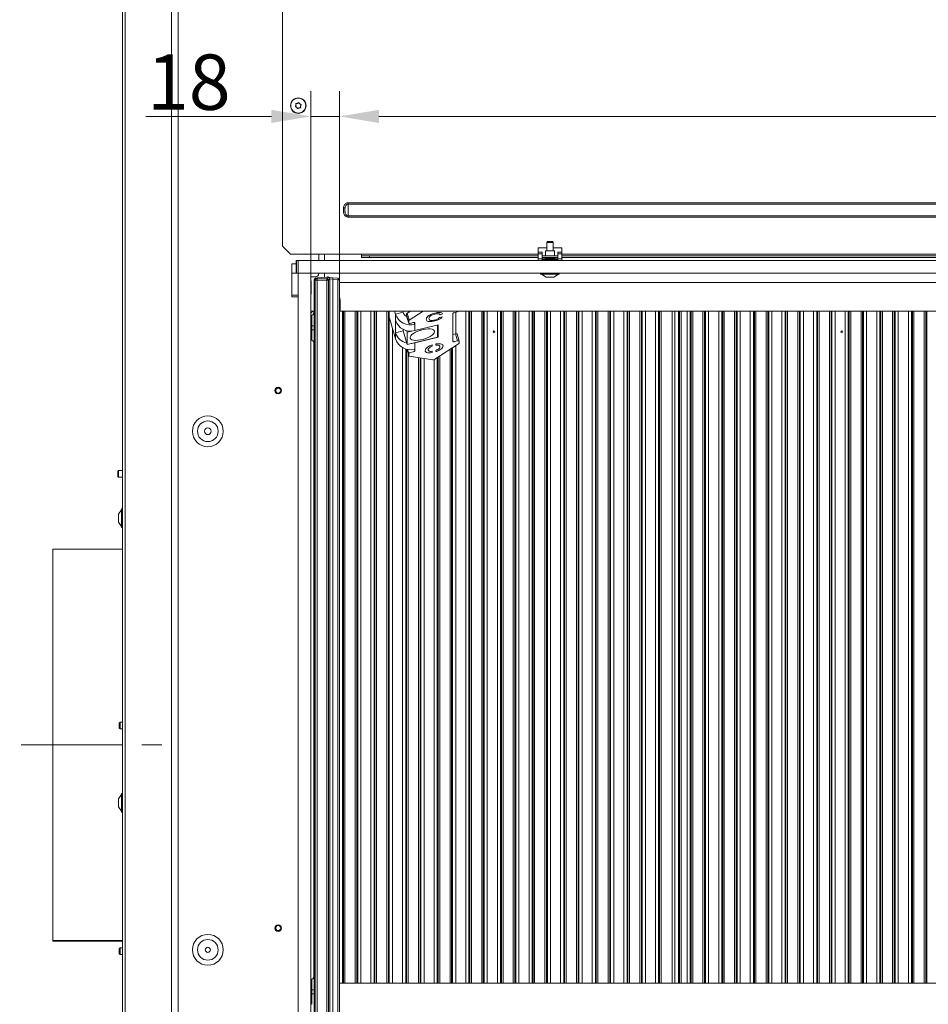
# Model space of a CAD drawing. Extents: x 11362 to 15900, y -1862 to 1407.
# Drawn here: x 12875 to 13450, y -38 to 585 of the extents above; entities that cross this region are included whole.
import ezdxf

# ---------------------------------------------------------------- set-up
doc = ezdxf.new("R2010")
doc.units = 0
doc.header["$LTSCALE"] = 5
doc.linetypes.add('CENTERX2', pattern=[20.32, 12.7, -2.54, 2.54, -2.54])
doc.layers.add('Bemaßungen(Brunner)', color=7, linetype='Continuous', lineweight=25)
for name, color, linetype in [('LAYER12', 30, 'Continuous'), ('LAYER13', 30, 'Continuous'), ('SLD-0', 7, 'Continuous')]:
    doc.layers.add(name, color=color, linetype=linetype)
doc.styles.add('Brunner 2014', font='arial.ttf', dxfattribs={"height": 35})
doc.dimstyles.new('Brunner 2014', dxfattribs={"dimscale": 5, "dimtxt": 35, "dimasz": 5, "dimexe": 3.175, "dimexo": 0, "dimgap": 0.762, "dimtad": 1, "dimdec": 0, "dimrnd": 1e-08, "dimtxsty": 'Brunner 2014', "dimcen": 0.09, "dimdle": 10, "dimclrd": 7, "dimclre": 7, "dimclrt": 7, "dimadec": 1, "dimazin": 2, "dimtfac": 0.666667, "dimtdec": 0, "dimtmove": 0, "dimatfit": 3, "dimldrblk": 'Filled-1', "dimfxl": 1, "dimtolj": 1, "dimlwd": 5, "dimlwe": 5, "dimarcsym": 0})

# ---------------------------------------------------------------- blocks, each defined once
blk = doc.blocks.new('*D84')
at = {"layer": 'Defpoints', "color": 0, "lineweight": 5}
for p in [(13041.46, 969.95), (12814.76, -75.05), (12973.25, -75.05)]:
    blk.add_point(p, dxfattribs=at)
at = {"layer": 'SLD-0', "color": 7, "linetype": 'Continuous', "lineweight": 5}
for p, q in [((13041.46, 969.95), (12798.89, 969.95)), ((12814.76, 944.95), (12814.76, -50.05)), ((12973.25, -75.05), (12798.89, -75.05))]:
    blk.add_line(p, q, dxfattribs=at)
at = {"layer": 'SLD-0', "color": 7, "lineweight": 5}
for points in [[(12810.6, 944.95), (12818.93, 944.95), (12814.76, 969.95)], [(12810.6, -50.05), (12818.93, -50.05), (12814.76, -75.05)]]:
    blk.add_solid(points, dxfattribs=at)
at = {"layer": 'SLD-0', "color": 7, "insert": (12775.21, 429.68), "char_height": 35, "attachment_point": 2, "rotation": 90, "style": 'Brunner 2014'}
blk.add_mtext('\\A1;1045', dxfattribs=at)
blk = doc.blocks.new('Filled-1')
at = {"color": 0}
for p, q in [((0, 0), (-1, 0.167)), ((-1, 0.167), (-1, -0.167)), ((-1, 0), (0, 0)), ((-1, -0.167), (0, 0))]:
    blk.add_line(p, q, dxfattribs=at)
at = {"color": 0, "flags": 128}
blk.add_lwpolyline([(-1, -0.167), (0, 0), (-1, 0.167), (-1, -0.167)], dxfattribs=at)
at = {"color": 0}
blk.add_solid([(-1, -0.167), (0, 0), (-1, 0.167), (-1, -0.167)], dxfattribs=at)
blk = doc.blocks.new('*D118')
at = {"layer": 'Bemaßungen(Brunner)', "color": 7, "linetype": 'Continuous', "lineweight": 5}
for p, q in [((13077.46, 420.71), (13077.46, 539.98)), ((13997.51, 421.06), (13997.51, 539.98)), ((13102.46, 524.11), (13972.51, 524.11))]:
    blk.add_line(p, q, dxfattribs=at)
at = {"layer": 'Bemaßungen(Brunner)', "color": 7, "lineweight": 5}
for points in [[(13102.46, 528.27), (13102.46, 519.94), (13077.46, 524.11)], [(13972.51, 528.27), (13972.51, 519.94), (13997.51, 524.11)]]:
    blk.add_solid(points, dxfattribs=at)
at = {"layer": 'Defpoints', "color": 0, "lineweight": 5}
for p in [(13997.51, 524.11), (13077.46, 420.71), (13997.51, 421.06)]:
    blk.add_point(p, dxfattribs=at)
at = {"layer": 'Bemaßungen(Brunner)', "color": 7, "lineweight": 5, "insert": (13537.48, 545.79), "char_height": 35, "attachment_point": 5, "style": 'Brunner 2014'}
blk.add_mtext('\\A1;920', dxfattribs=at)
blk = doc.blocks.new('*D124')
at = {"layer": 'Bemaßungen(Brunner)', "color": 7, "linetype": 'Continuous', "lineweight": 5}
for p, q in [((13059.46, 424.95), (13059.46, 539.98)), ((13077.46, 419.06), (13077.46, 539.98)), ((13034.46, 524.11), (12954.93, 524.11)), ((13077.46, 524.11), (13059.46, 524.11)), ((13102.46, 524.11), (13127.46, 524.11))]:
    blk.add_line(p, q, dxfattribs=at)
at = {"layer": 'Bemaßungen(Brunner)', "color": 7, "lineweight": 5}
for points in [[(13034.46, 528.27), (13034.46, 519.94), (13059.46, 524.11)], [(13102.46, 528.27), (13102.46, 519.94), (13077.46, 524.11)]]:
    blk.add_solid(points, dxfattribs=at)
at = {"layer": 'Defpoints', "color": 0, "lineweight": 5}
for p in [(13059.46, 524.11), (13059.46, 424.95), (13077.46, 419.06)]:
    blk.add_point(p, dxfattribs=at)
at = {"layer": 'Bemaßungen(Brunner)', "color": 7, "lineweight": 5, "insert": (12982.19, 545.79), "char_height": 35, "attachment_point": 5, "style": 'Brunner 2014'}
blk.add_mtext('\\A1;18', dxfattribs=at)

msp = doc.modelspace()

# ---------------------------------------------------------------- linework, layer by layer
at = {"color": 7, "linetype": 'Continuous', "lineweight": 0}
for p, q in [((12940.25, -72.05), (12940.25, 965.95)), ((12942, -72.05), (12942, 965.95)), ((12971.22, -72.05), (12971.22, 965.95)), ((12975.46, -72.05), (12975.46, 965.95)), ((13041.46, 441.95), (13041.46, 967.95)), ((13050, 531.22), (13050, 531.22)), ((13050.5, 529.81), (13050.5, 529.81)), ((13050.97, 532.36), (13050.97, 532.36)), ((13051.97, 529.54), (13051.97, 529.54)), ((13052.45, 532.09), (13052.45, 532.09)), ((13052.95, 530.68), (13052.95, 530.68)), ((13082.96, 468.69), (13082.96, 469.52)), ((13082.96, 469.52), (13994.96, 469.52)), ((13994.96, 468.69), (13082.96, 468.69)), ((13082.96, 468.69), (13082.96, 461.21)), ((13080.09, 466.36), (13081.05, 466.24)), ((13080.09, 463.54), (13081.05, 463.66)), ((13082.96, 461.21), (13994.96, 461.21)), ((13082.96, 460.38), (13082.96, 461.21)), ((13994.96, 460.38), (13082.96, 460.38)), ((13041.46, 441.95), (13046.46, 436.95)), ((13046.46, 436.95), (13091.46, 436.95)), ((13064.47, 432.95), (13064.47, 436.95)), ((13067.96, 432.95), (13067.96, 436.95)), ((13091.46, 436.95), (13091.46, 435.95)), ((13203.21, 436.95), (13091.46, 436.95)), ((13208.61, 440.95), (13203.21, 440.95)), ((13203.21, 438.14), (13203.21, 440.95)), ((13218.21, 440.95), (13212.81, 440.95)), ((13218.21, 438.14), (13218.21, 440.95)), ((13553.21, 436.95), (13218.21, 436.95)), ((13091.46, 434.95), (13091.46, 435.95)), ((13091.46, 435.95), (13096.46, 435.95)), ((13096.46, 434.95), (13091.46, 434.95)), ((13096.46, 435.95), (13096.46, 434.95)), ((13203.21, 435.95), (13096.46, 435.95)), ((13203.21, 434.95), (13096.46, 434.95)), ((13215.71, 435.95), (13205.71, 435.95)), ((13215.71, 434.95), (13205.71, 434.95)), ((13553.21, 435.95), (13218.21, 435.95)), ((13553.21, 434.95), (13218.21, 434.95)), ((13064.47, 424.7), (13064.47, 424.95)), ((13067.96, 422.33), (13067.96, 424.95)), ((13062.47, 422.7), (13059.46, 422.7)), ((13748.96, 419.06), (13077.46, 419.06)), ((13077.91, 403.06), (13077.91, 407.95)), ((13059.46, 400.95), (13061.46, 400.95)), ((13061.25, 399.39), (13061.25, 400.95)), ((13077.91, 400.95), (13077.91, 403.06)), ((13077.91, 400.95), (13765.96, 400.95)), ((13109.06, 400.23), (13109.06, 397.1)), ((13112.94, 399.07), (13112.39, 400.95)), ((13117.77, 400.26), (13112.94, 399.07)), ((13112.94, 395.14), (13112.94, 399.07)), ((13117.77, 400.26), (13117.57, 400.95)), ((13120.03, 399.22), (13120.03, 397.82)), ((13122.43, 400.95), (13120.32, 399.57)), ((13120.32, 399.57), (13121.61, 395.13)), ((13130.53, 400.95), (13121.61, 395.13)), ((13141.13, 398.71), (13142.81, 399.28)), ((13149.34, 381.84), (13149.34, 399.49)), ((13152.24, 400.6), (13150.3, 400.12)), ((13289.75, 400.95), (13289.75, -24.05)), ((13112.94, 383.38), (13109.32, 395.82)), ((13112.94, 387.3), (13112.94, 395.14)), ((13120.03, 397.82), (13121.33, 393.37)), ((13120.04, 397.77), (13120.03, 397.82)), ((13120.04, 397.77), (13121.33, 393.33)), ((13121.33, 394.78), (13121.33, 393.37)), ((13122.29, 393.22), (13124.22, 393.7)), ((13124.84, 393.76), (13125.19, 392.56)), ((13125.19, 393.54), (13125.19, 392.56)), ((13125.19, 388.64), (13125.19, 392.56)), ((13134.19, 395.92), (13134.11, 396.23)), ((13142.51, 397.26), (13140.83, 396.99)), ((13117.77, 388.49), (13112.94, 387.3)), ((13112.94, 383.38), (13112.94, 387.3)), ((13117.77, 388.49), (13117.77, 389.47)), ((13117.77, 388.49), (13120.3, 379.8)), ((13120.01, 388.64), (13120.3, 387.65)), ((13123.11, 388.34), (13120.3, 387.65)), ((13120.3, 387.65), (13120.3, 379.8)), ((13125.19, 388.64), (13139.87, 392.26)), ((13139.62, 384.56), (13139.62, 392.2)), ((13139.87, 392.26), (13139.87, 384.41)), ((13149.34, 386.21), (13150.94, 386.61)), ((13152.24, 382.16), (13150.94, 386.61)), ((13153.2, 382.05), (13151.9, 386.49)), ((13061.25, -20.61), (13061.25, 381.51)), ((13120.3, 379.8), (13139.62, 384.56)), ((13125.19, 380.79), (13139.87, 384.41)), ((13125.19, 380.79), (13125.19, 376.87)), ((13152.92, 380.26), (13137.95, 370.49)), ((13138.59, 379.38), (13138.59, 380.19)), ((13139.62, 385.27), (13139.87, 384.41)), ((13150.3, 381.69), (13152.24, 382.16)), ((13153.2, 382.01), (13153.2, 380.6)), ((13120.13, 376.84), (13121.33, 372.71)), ((13121.33, 372.75), (13121.33, 374.15)), ((13122.29, 374.78), (13124.22, 375.26)), ((13125.19, 375.89), (13125.19, 376.87)), ((13136.17, 378.78), (13136.17, 379.59)), ((13136.17, 375.54), (13136.17, 374.73)), ((13138.59, 376.12), (13138.59, 375.32)), ((13142.91, 379.38), (13143.04, 378.92)), ((13136.58, 370.15), (13121.61, 372.54)), ((12937.75, 300.05), (12937.25, 299.55)), ((12937.25, 297.94), (12937.25, 299.55)), ((12940.25, 300.05), (12937.75, 300.05)), ((12937.75, 297.94), (12937.75, 300.05)), ((12937.25, 296.35), (12937.25, 297.94)), ((12937.25, 296.35), (12937.75, 295.85)), ((12937.75, 295.85), (12937.75, 297.94)), ((12937.75, 295.85), (12940.25, 295.85)), ((12939.7, 275.25), (12937.75, 272.45)), ((12940.25, 275.85), (12939.7, 275.85)), ((12939.7, 275.85), (12939.7, 264.05)), ((12937.75, 272.45), (12937.75, 267.45)), ((12937.75, 267.45), (12939.7, 264.65)), ((12939.7, 264.05), (12940.25, 264.05)), ((12938.75, 140.9), (12938.25, 140.4)), ((12938.25, 137.92), (12938.25, 140.4)), ((12938.25, 137.2), (12938.25, 137.92)), ((12938.25, 137.2), (12938.75, 136.7)), ((12940.25, 140.9), (12938.75, 140.9)), ((12938.75, 137.65), (12938.75, 140.9)), ((12938.75, 136.7), (12938.75, 137.65)), ((12938.75, 136.7), (12940.25, 136.7)), ((12939.7, 95.25), (12937.75, 92.45)), ((12940.25, 95.85), (12939.7, 95.85)), ((12939.7, 95.85), (12939.7, 84.05)), ((12937.75, 92.45), (12937.75, 87.45)), ((12937.75, 87.45), (12939.7, 84.65)), ((12939.7, 84.05), (12940.25, 84.05)), ((12938.75, -1.89), (12938.25, -2.39)), ((12938.25, -5.59), (12938.25, -2.39)), ((12938.25, -5.59), (12938.75, -6.09)), ((12940.25, -1.89), (12938.75, -1.89)), ((12938.75, -6.09), (12938.75, -1.89)), ((12938.75, -6.09), (12940.25, -6.09)), ((13077.46, -24.05), (13958.75, -24.05))]:
    msp.add_line(p, q, dxfattribs=at)
at = {"color": 8, "linetype": 'Continuous', "lineweight": 0}
for p, q in [((13079.43, 400.95), (13079.43, -24.05)), ((13079.99, -24.05), (13079.99, 400.95)), ((13080.99, 400.95), (13080.99, -24.05)), ((13087.5, -24.05), (13087.5, 400.95)), ((13088.5, 400.95), (13088.5, -24.05)), ((13089.06, -24.05), (13089.06, 400.95)), ((13091.05, 400.95), (13091.05, -24.05)), ((13097.44, -24.05), (13097.44, 400.95)), ((13099.43, 400.95), (13099.43, -24.05)), ((13099.99, -24.05), (13099.99, 400.95)), ((13100.99, 400.95), (13100.99, -24.05)), ((13107.5, -24.05), (13107.5, 400.95)), ((13108.5, 400.95), (13108.5, -24.05)), ((13109.06, -24.05), (13109.06, 400.32)), ((13151.05, 400.31), (13151.05, 386.63)), ((13157.44, -24.05), (13157.44, 400.95)), ((13159.43, 400.95), (13159.43, -24.05)), ((13159.99, -24.05), (13159.99, 400.95)), ((13160.99, 400.95), (13160.99, -24.05)), ((13167.5, -24.05), (13167.5, 400.95)), ((13168.5, 400.95), (13168.5, -24.05)), ((13169.06, -24.05), (13169.06, 400.95)), ((13171.05, 400.95), (13171.05, -24.05)), ((13177.44, -24.05), (13177.44, 400.95)), ((13179.43, 400.95), (13179.43, -24.05)), ((13179.99, -24.05), (13179.99, 400.95)), ((13180.99, 400.95), (13180.99, -24.05)), ((13187.5, -24.05), (13187.5, 400.95)), ((13188.5, 400.95), (13188.5, -24.05)), ((13189.06, -24.05), (13189.06, 400.95)), ((13191.05, 400.95), (13191.05, -24.05)), ((13197.44, -24.05), (13197.44, 400.95)), ((13199.43, 400.95), (13199.43, -24.05)), ((13199.99, -24.05), (13199.99, 400.95)), ((13200.99, 400.95), (13200.99, -24.05)), ((13207.5, -24.05), (13207.5, 400.95)), ((13208.5, 400.95), (13208.5, -24.05)), ((13209.06, -24.05), (13209.06, 400.95)), ((13211.05, 400.95), (13211.05, -24.05)), ((13217.44, -24.05), (13217.44, 400.95)), ((13219.43, 400.95), (13219.43, -24.05)), ((13219.99, -24.05), (13219.99, 400.95)), ((13220.99, 400.95), (13220.99, -24.05)), ((13227.5, -24.05), (13227.5, 400.95)), ((13228.5, 400.95), (13228.5, -24.05)), ((13229.06, -24.05), (13229.06, 400.95)), ((13231.05, 400.95), (13231.05, -24.05)), ((13237.44, -24.05), (13237.44, 400.95)), ((13239.43, 400.95), (13239.43, -24.05)), ((13239.99, -24.05), (13239.99, 400.95)), ((13240.99, 400.95), (13240.99, -24.05)), ((13247.5, -24.05), (13247.5, 400.95)), ((13248.5, 400.95), (13248.5, -24.05)), ((13249.06, -24.05), (13249.06, 400.95)), ((13251.05, 400.95), (13251.05, -24.05)), ((13257.44, -24.05), (13257.44, 400.95)), ((13259.43, 400.95), (13259.43, -24.05)), ((13259.99, -24.05), (13259.99, 400.95)), ((13260.99, 400.95), (13260.99, -24.05)), ((13267.5, -24.05), (13267.5, 400.95)), ((13268.5, 400.95), (13268.5, -24.05)), ((13269.06, -24.05), (13269.06, 400.95)), ((13271.05, 400.95), (13271.05, -24.05)), ((13277.44, -24.05), (13277.44, 400.95)), ((13279.43, 400.95), (13279.43, -24.05)), ((13279.99, -24.05), (13279.99, 400.95)), ((13280.99, 400.95), (13280.99, -24.05)), ((13288, -24.05), (13288, 400.95)), ((13291.99, 400.95), (13291.99, -24.05)), ((13292.65, -24.05), (13292.65, 400.95)), ((13293.65, 400.95), (13293.65, -24.05)), ((13297.44, -24.05), (13297.44, 400.95)), ((13299.43, 400.95), (13299.43, -24.05)), ((13299.99, -24.05), (13299.99, 400.95)), ((13300.99, 400.95), (13300.99, -24.05)), ((13307.5, -24.05), (13307.5, 400.95)), ((13308.5, 400.95), (13308.5, -24.05)), ((13309.06, -24.05), (13309.06, 400.95)), ((13311.05, 400.95), (13311.05, -24.05)), ((13317.44, -24.05), (13317.44, 400.95)), ((13319.43, 400.95), (13319.43, -24.05)), ((13319.99, -24.05), (13319.99, 400.95)), ((13320.99, 400.95), (13320.99, -24.05)), ((13327.5, -24.05), (13327.5, 400.95)), ((13328.5, 400.95), (13328.5, -24.05)), ((13329.06, -24.05), (13329.06, 400.95)), ((13331.05, 400.95), (13331.05, -24.05)), ((13337.44, -24.05), (13337.44, 400.95)), ((13339.43, 400.95), (13339.43, -24.05)), ((13339.99, -24.05), (13339.99, 400.95)), ((13340.99, 400.95), (13340.99, -24.05)), ((13347.5, -24.05), (13347.5, 400.95)), ((13348.5, 400.95), (13348.5, -24.05)), ((13349.06, -24.05), (13349.06, 400.95)), ((13351.05, 400.95), (13351.05, -24.05)), ((13357.44, -24.05), (13357.44, 400.95)), ((13359.43, 400.95), (13359.43, -24.05)), ((13359.99, -24.05), (13359.99, 400.95)), ((13360.99, 400.95), (13360.99, -24.05)), ((13367.5, -24.05), (13367.5, 400.95)), ((13368.5, 400.95), (13368.5, -24.05)), ((13369.06, -24.05), (13369.06, 400.95)), ((13371.05, 400.95), (13371.05, -24.05)), ((13377.44, -24.05), (13377.44, 400.95)), ((13379.43, 400.95), (13379.43, -24.05)), ((13379.99, -24.05), (13379.99, 400.95)), ((13380.99, 400.95), (13380.99, -24.05)), ((13387.5, -24.05), (13387.5, 400.95)), ((13388.5, 400.95), (13388.5, -24.05)), ((13389.06, -24.05), (13389.06, 400.95)), ((13391.05, 400.95), (13391.05, -24.05)), ((13397.44, -24.05), (13397.44, 400.95)), ((13399.43, 400.95), (13399.43, -24.05)), ((13399.99, -24.05), (13399.99, 400.95)), ((13400.99, 400.95), (13400.99, -24.05)), ((13407.5, -24.05), (13407.5, 400.95)), ((13408.5, 400.95), (13408.5, -24.05)), ((13409.06, -24.05), (13409.06, 400.95)), ((13411.05, 400.95), (13411.05, -24.05)), ((13417.44, -24.05), (13417.44, 400.95)), ((13419.43, 400.95), (13419.43, -24.05)), ((13419.99, -24.05), (13419.99, 400.95)), ((13420.99, 400.95), (13420.99, -24.05)), ((13427.5, -24.05), (13427.5, 400.95)), ((13428.5, 400.95), (13428.5, -24.05)), ((13429.06, -24.05), (13429.06, 400.95)), ((13431.05, 400.95), (13431.05, -24.05)), ((13437.44, -24.05), (13437.44, 400.95)), ((13439.43, 400.95), (13439.43, -24.05)), ((13439.99, -24.05), (13439.99, 400.95)), ((13440.99, 400.95), (13440.99, -24.05)), ((13447.5, -24.05), (13447.5, 400.95)), ((13448.5, 400.95), (13448.5, -24.05)), ((13449.06, -24.05), (13449.06, 400.95)), ((13125.19, 393.54), (13125.17, 393.62)), ((13111.05, 389.89), (13111.05, -24.05)), ((13125.13, 380.99), (13125.19, 380.79)), ((13117.44, -24.05), (13117.44, 377.88)), ((13119.43, 377.03), (13119.43, -24.05)), ((13119.99, -24.05), (13119.99, 376.88)), ((13120.13, 376.84), (13121.33, 372.75)), ((13121.33, 374.15), (13120.57, 376.75)), ((13120.99, 373.9), (13120.99, -24.05)), ((13124.92, 376.81), (13125.19, 375.89)), ((13147.5, -24.05), (13147.5, 376.72)), ((13148.5, 377.37), (13148.5, -24.05)), ((13149.06, -24.05), (13149.06, 377.74)), ((13151.05, 379.03), (13151.05, -24.05)), ((13127.5, -24.05), (13127.5, 371.6)), ((13128.5, 371.44), (13128.5, -24.05)), ((13129.06, -24.05), (13129.06, 371.35)), ((13131.05, 371.03), (13131.05, -24.05)), ((13137.44, -24.05), (13137.44, 370.26)), ((13139.43, 371.46), (13139.43, -24.05)), ((13139.99, -24.05), (13139.99, 371.82)), ((13140.99, 372.47), (13140.99, -24.05))]:
    msp.add_line(p, q, dxfattribs=at)
at = {"color": 5, "linetype": 'Continuous', "lineweight": 0}
for p, q in [((12940.25, 250.45), (12896.25, 250.45)), ((12896.25, 2.78), (12896.25, 250.45)), ((12896.25, 2.78), (12940.25, 2.78)), ((12896.25, 2.78), (12896.25, 2.77)), ((12896.25, 2.45), (12896.25, 2.77)), ((12896.25, 2.77), (12940.25, 2.77)), ((12896.25, 2.45), (12940.25, 2.45))]:
    msp.add_line(p, q, dxfattribs=at)
at = {"color": 7, "linetype": 'Continuous', "lineweight": 0, "flags": 128}
for points in [[(13077.91, 407.95), (13077.73, 409.11), (13077.44, 409.76)], [(13121.33, 393.37), (13121.35, 393.3), (13121.4, 393.24), (13121.49, 393.2), (13121.61, 393.17), (13121.76, 393.15), (13121.92, 393.16), (13122.1, 393.18), (13122.29, 393.22)], [(13124.22, 393.7), (13124.41, 393.73), (13124.59, 393.76), (13124.76, 393.76), (13124.91, 393.75), (13125.03, 393.72), (13125.12, 393.67), (13125.17, 393.61), (13125.19, 393.54)], [(13137.69, 388.01), (13137.51, 387.29), (13136.98, 386.52), (13136.11, 385.72), (13134.97, 384.95), (13133.58, 384.22), (13132.03, 383.59), (13130.38, 383.07), (13128.71, 382.7), (13127.1, 382.48), (13125.63, 382.44), (13124.35, 382.56), (13123.34, 382.85), (13122.64, 383.3), (13122.28, 383.87), (13122.28, 384.55), (13122.64, 385.3), (13123.34, 386.09), (13124.35, 386.88), (13125.63, 387.63), (13127.1, 388.31), (13128.71, 388.89), (13130.38, 389.34), (13132.03, 389.64), (13133.58, 389.77), (13134.97, 389.73), (13136.11, 389.52), (13136.98, 389.15), (13137.51, 388.64), (13137.69, 388.01)], [(13150.94, 386.61), (13151.13, 386.65), (13151.31, 386.67), (13151.48, 386.67), (13151.63, 386.66), (13151.75, 386.63), (13151.84, 386.59), (13151.89, 386.53), (13151.9, 386.49)], [(13123.11, 380.49), (13123.26, 380.5), (13125.19, 380.79)], [(13150.3, 381.69), (13150.12, 381.65), (13149.94, 381.63), (13149.77, 381.62), (13149.62, 381.64), (13149.5, 381.67), (13149.41, 381.71), (13149.36, 381.77), (13149.34, 381.84)], [(13153.2, 382.01), (13153.18, 382.08), (13153.13, 382.14), (13153.04, 382.19), (13152.92, 382.22), (13152.77, 382.23), (13152.61, 382.23), (13152.43, 382.2), (13152.24, 382.16)], [(13121.33, 372.75), (13121.33, 372.71), (13121.35, 372.68), (13121.37, 372.64), (13121.4, 372.62), (13121.44, 372.59), (13121.49, 372.57), (13121.55, 372.55), (13121.61, 372.54)]]:
    msp.add_lwpolyline(points, dxfattribs=at)
at = {"color": 7, "linetype": 'Continuous', "lineweight": 0}
for centre, radius in [((13051.47, 530.95), 4.9), ((13051.47, 530.95), 4.76), ((13175.25, 387.95), 0.488), ((13395.25, 387.95), 0.488), ((13038.77, 350.7), 2.1), ((13038.77, 350.7), 1.6), ((12994.25, 324.95), 9.78), ((12994.25, 324.95), 6.55), ((12994.25, 324.95), 2.1), ((13038.77, 10.7), 2.1), ((12994.25, -3.05), 9.78), ((13038.77, 10.7), 1.6), ((12994.25, -3.05), 6.55), ((12994.25, -3.05), 1.6)]:
    msp.add_circle(centre, radius, dxfattribs=at)
for centre, radius, start, end in [((13062.47, 424.7), 2, 270, 0), ((13057.25, 403), 4, 303.60605, 329.10868), ((13105.09, 399.97), 3.98, 3.81472, 14.26994), ((13122.51, 402.3), 10.1, 198.68599, 285.36979), ((13122.28, 401.65), 4.72, 197.18195, 242.91473), ((13120.54, 399.1), 0.517, 115.14858, 166.48302), ((13150.4, 398.92), 1.21, 94.60371, 151.64883), ((13151.8, 402.61), 2.06, 282.36759, 306.2231), ((13115.33, 397.7), 6.3, 185.46834, 197.38098), ((13122.51, 398.38), 10.1, 198.68599, 285.36979), ((13121.83, 394.66), 0.517, 115.14858, 166.48302), ((13122.17, 390.23), 9.68, 197.62375, 257.15642), ((13125.53, 401.31), 12.93, 280.17639, 292.30438), ((13122.51, 386.61), 10.1, 198.68599, 285.36979), ((13152.7, 380.73), 0.517, 295.14858, 346.48302), ((13122.39, 373.58), 1.21, 94.60371, 151.64883), ((13124.13, 376.46), 1.21, 274.60371, 331.64883), ((13136.76, 372.36), 2.22, 265.35373, 302.33854)]:
    msp.add_arc(centre, radius, start, end, dxfattribs=at)
for points, knots in [([(13049.79, 530.18), (13049.77, 530.19), (13049.73, 530.2), (13049.68, 530.25), (13049.65, 530.31), (13049.64, 530.38), (13049.65, 530.44), (13049.67, 530.48), (13049.68, 530.49)], [0, 0, 0, 0, 0.173602, 0.347939, 0.518483, 0.685896, 0.853576, 1, 1, 1, 1]), ([(13049.68, 530.49), (13049.78, 530.65), (13049.92, 530.88), (13049.98, 531.14), (13050, 531.22)], [0, 0, 0, 0, 0.687999, 1, 1, 1, 1]), ([(13050.5, 529.81), (13050.35, 529.92), (13050.13, 530.08), (13049.87, 530.16), (13049.79, 530.18)], [0, 0, 0, 0, 0.687868, 1, 1, 1, 1]), ([(13049.97, 532.02), (13049.96, 532.04), (13049.96, 532.09), (13049.97, 532.15), (13050.01, 532.21), (13050.06, 532.25), (13050.12, 532.27), (13050.16, 532.27), (13050.18, 532.27)], [0, 0, 0, 0, 0.173551, 0.347889, 0.518434, 0.685848, 0.853527, 1, 1, 1, 1]), ([(13050, 531.22), (13050.02, 531.41), (13050.05, 531.68), (13049.99, 531.94), (13049.97, 532.02)], [0, 0, 0, 0, 0.687831, 1, 1, 1, 1]), ([(13050.18, 532.27), (13050.37, 532.27), (13050.63, 532.26), (13050.89, 532.34), (13050.97, 532.36)], [0, 0, 0, 0, 0.6879474, 1, 1, 1, 1]), ([(13050.98, 529.17), (13050.89, 529.33), (13050.76, 529.57), (13050.56, 529.75), (13050.5, 529.81)], [0, 0, 0, 0, 0.687973, 1, 1, 1, 1]), ([(13050.97, 532.36), (13051.14, 532.44), (13051.39, 532.55), (13051.59, 532.73), (13051.65, 532.79)], [0, 0, 0, 0, 0.687829, 1, 1, 1, 1]), ([(13051.97, 529.54), (13051.8, 529.46), (13051.55, 529.35), (13051.36, 529.17), (13051.3, 529.11)], [0, 0, 0, 0, 0.687829, 1, 1, 1, 1]), ([(13051.65, 532.79), (13051.66, 532.8), (13051.7, 532.83), (13051.77, 532.85), (13051.83, 532.85), (13051.89, 532.82), (13051.94, 532.78), (13051.96, 532.75), (13051.97, 532.73)], [0, 0, 0, 0, 0.1736553, 0.3479906, 0.518533, 0.6859457, 0.8536264, 1, 1, 1, 1]), ([(13051.97, 532.73), (13052.06, 532.57), (13052.19, 532.33), (13052.39, 532.15), (13052.45, 532.09)], [0, 0, 0, 0, 0.6879732, 1, 1, 1, 1]), ([(13052.77, 529.63), (13052.58, 529.63), (13052.31, 529.64), (13052.05, 529.56), (13051.97, 529.54)], [0, 0, 0, 0, 0.687947, 1, 1, 1, 1]), ([(13052.45, 532.09), (13052.6, 531.98), (13052.82, 531.82), (13053.07, 531.74), (13053.15, 531.72)], [0, 0, 0, 0, 0.687868, 1, 1, 1, 1]), ([(13052.98, 529.88), (13052.98, 529.86), (13052.99, 529.81), (13052.97, 529.75), (13052.94, 529.69), (13052.88, 529.65), (13052.83, 529.63), (13052.78, 529.63), (13052.77, 529.63)], [0, 0, 0, 0, 0.173551, 0.347889, 0.518434, 0.685848, 0.853527, 1, 1, 1, 1]), ([(13052.95, 530.68), (13052.93, 530.49), (13052.9, 530.22), (13052.96, 529.96), (13052.98, 529.88)], [0, 0, 0, 0, 0.687831, 1, 1, 1, 1]), ([(13053.26, 531.41), (13053.17, 531.25), (13053.03, 531.02), (13052.97, 530.76), (13052.95, 530.68)], [0, 0, 0, 0, 0.687999, 1, 1, 1, 1]), ([(13053.15, 531.72), (13053.17, 531.71), (13053.22, 531.7), (13053.27, 531.65), (13053.3, 531.59), (13053.31, 531.52), (13053.29, 531.46), (13053.27, 531.43), (13053.26, 531.41)], [0, 0, 0, 0, 0.1736021, 0.347939, 0.5184828, 0.6858959, 0.8535759, 1, 1, 1, 1]), ([(13051.3, 529.11), (13051.28, 529.1), (13051.25, 529.07), (13051.18, 529.05), (13051.11, 529.05), (13051.05, 529.08), (13051, 529.12), (13050.98, 529.15), (13050.98, 529.17)], [0, 0, 0, 0, 0.173655, 0.347991, 0.518533, 0.685946, 0.853626, 1, 1, 1, 1]), ([(13080.09, 466.36), (13080.13, 466.64), (13080.24, 467.32), (13080.65, 468.24), (13081.32, 468.98), (13082.09, 469.43), (13082.67, 469.49), (13082.96, 469.52)], [0, 0, 0, 0, 0.179724, 0.441655, 0.631493, 0.815627, 1, 1, 1, 1]), ([(13082.96, 468.69), (13082.77, 468.67), (13082.38, 468.62), (13081.86, 468.29), (13081.4, 467.73), (13081.14, 467.01), (13081.07, 466.47), (13081.05, 466.24)], [0, 0, 0, 0, 0.167739, 0.338524, 0.521759, 0.794582, 1, 1, 1, 1]), ([(13080.09, 463.54), (13080.09, 463.54), (13080.03, 464.01), (13079.98, 464.96), (13080.05, 465.89), (13080.09, 466.36)], [0, 0, 0, 0, 0.004396, 0.500006, 1, 1, 1, 1]), ([(13082.96, 460.38), (13082.67, 460.41), (13082.09, 460.47), (13081.32, 460.92), (13080.65, 461.66), (13080.24, 462.58), (13080.13, 463.26), (13080.09, 463.54)], [0, 0, 0, 0, 0.184373, 0.368507, 0.558345, 0.820276, 1, 1, 1, 1]), ([(13081.05, 463.66), (13081.07, 463.43), (13081.14, 462.89), (13081.4, 462.17), (13081.86, 461.61), (13082.38, 461.28), (13082.77, 461.23), (13082.96, 461.21)], [0, 0, 0, 0, 0.205418, 0.478241, 0.661476, 0.832261, 1, 1, 1, 1]), ([(13137.95, 399.69), (13137.36, 399.53), (13136.19, 399.22), (13134.55, 398.51), (13133.31, 397.62), (13132.57, 396.69), (13132.48, 396.11), (13132.43, 395.81)], [0, 0, 0, 0, 0.186967, 0.373181, 0.559548, 0.779642, 1, 1, 1, 1]), ([(13134.11, 396.23), (13134.14, 396.49), (13134.21, 397.03), (13134.9, 397.89), (13136.29, 398.65), (13137.29, 398.95), (13137.79, 399.09)], [0, 0, 0, 0, 0.281245, 0.560716, 0.780138, 1, 1, 1, 1]), ([(13137.79, 399.09), (13138.25, 399.19), (13139.17, 399.38), (13140.24, 399.32), (13140.86, 399.06), (13141.04, 398.82), (13141.13, 398.71)], [0, 0, 0, 0, 0.279708, 0.5589, 0.779227, 1, 1, 1, 1]), ([(13142.81, 399.28), (13142.62, 399.48), (13142.22, 399.87), (13140.96, 400.1), (13139.46, 400.02), (13138.45, 399.8), (13137.95, 399.69)], [0, 0, 0, 0, 0.2802563, 0.5595462, 0.7795894, 1, 1, 1, 1]), ([(13132.43, 395.81), (13132.46, 395.59), (13132.52, 395.14), (13133.1, 394.62), (13134.19, 394.29), (13135.9, 394.3), (13137.25, 394.58), (13137.92, 394.72)], [0, 0, 0, 0, 0.187127, 0.374004, 0.560578, 0.78012, 1, 1, 1, 1]), ([(13137.84, 395.26), (13137.42, 395.17), (13136.57, 394.98), (13135.45, 394.97), (13134.6, 395.19), (13134.38, 395.5), (13134.26, 395.66)], [0, 0, 0, 0, 0.239566, 0.478439, 0.717502, 1, 1, 1, 1]), ([(13140.83, 396.99), (13140.7, 396.81), (13140.43, 396.44), (13139.7, 395.92), (13138.76, 395.51), (13138.15, 395.34), (13137.84, 395.26)], [0, 0, 0, 0, 0.280553, 0.559739, 0.779654, 1, 1, 1, 1]), ([(13137.92, 394.72), (13138.5, 394.88), (13139.67, 395.21), (13141.1, 395.91), (13142.05, 396.62), (13142.36, 397.05), (13142.51, 397.26)], [0, 0, 0, 0, 0.280081, 0.559449, 0.779549, 1, 1, 1, 1]), ([(13138.59, 380.19), (13139.3, 380.27), (13140.74, 380.44), (13142.16, 380.14), (13142.91, 379.6), (13143, 379.14), (13143.04, 378.92)], [0, 0, 0, 0, 0.27954, 0.558906, 0.779437, 1, 1, 1, 1]), ([(13131.75, 376.08), (13131.8, 376.4), (13131.92, 377.04), (13132.93, 378.07), (13134.46, 378.96), (13135.6, 379.38), (13136.17, 379.59)], [0, 0, 0, 0, 0.280297, 0.559898, 0.779747, 1, 1, 1, 1]), ([(13136.17, 374.73), (13135.44, 374.64), (13133.99, 374.48), (13132.55, 374.8), (13131.85, 375.37), (13131.78, 375.84), (13131.75, 376.08)], [0, 0, 0, 0, 0.279523, 0.558751, 0.779255, 1, 1, 1, 1]), ([(13136.17, 378.78), (13135.78, 378.62), (13135.19, 378.38), (13134.58, 377.98), (13134.12, 377.59), (13133.74, 377.08), (13133.7, 376.73), (13133.68, 376.55)], [0, 0, 0, 0, 0.2496939, 0.3739093, 0.4997952, 0.7490321, 1, 1, 1, 1]), ([(13133.68, 376.55), (13133.7, 376.39), (13133.74, 376.05), (13134.18, 375.67), (13134.99, 375.45), (13135.78, 375.51), (13136.17, 375.54)], [0, 0, 0, 0, 0.249572, 0.500162, 0.749872, 1, 1, 1, 1]), ([(13141.11, 378.44), (13141.08, 378.6), (13141.02, 378.92), (13140.55, 379.27), (13139.74, 379.47), (13138.97, 379.41), (13138.59, 379.38)], [0, 0, 0, 0, 0.249465, 0.499812, 0.749615, 1, 1, 1, 1]), ([(13143.04, 378.92), (13143, 378.59), (13142.91, 377.94), (13141.89, 376.89), (13140.36, 375.96), (13139.18, 375.53), (13138.59, 375.32)], [0, 0, 0, 0, 0.280487, 0.559901, 0.779975, 1, 1, 1, 1]), ([(13138.59, 376.12), (13138.8, 376.2), (13139.21, 376.37), (13139.94, 376.75), (13140.66, 377.28), (13141.06, 377.9), (13141.09, 378.26), (13141.11, 378.44)], [0, 0, 0, 0, 0.1250497, 0.2503583, 0.5001673, 0.7501816, 1, 1, 1, 1])]:
    msp.add_open_spline(points, degree=3, knots=knots, dxfattribs=at)
msp.add_open_spline([(13081.05, 466.24), (13081.02, 465.81), (13080.97, 464.95), (13081.02, 464.09), (13081.05, 463.66)], degree=3, dxfattribs=at)
at = {"layer": 'LAYER12', "linetype": 'Continuous', "lineweight": 0}
for p, q in [((13209.11, 444.95), (13208.61, 444.45)), ((13208.61, 444.45), (13208.61, 439.06)), ((13208.61, 444.45), (13212.81, 444.45)), ((13209.11, 444.95), (13212.31, 444.95)), ((13212.81, 444.45), (13212.31, 444.95)), ((13212.81, 439.06), (13212.81, 444.45)), ((13205.71, 438.14), (13203.21, 438.14)), ((13203.21, 437.14), (13203.21, 438.14)), ((13205.71, 437.14), (13203.21, 437.14)), ((13203.21, 433.95), (13203.21, 437.14)), ((13205.71, 437.14), (13205.71, 438.14)), ((13205.71, 433.95), (13205.71, 437.14)), ((13207.91, 439.06), (13207.91, 435.95)), ((13213.51, 439.06), (13207.91, 439.06)), ((13213.51, 435.95), (13213.51, 439.06)), ((13218.21, 438.14), (13215.71, 438.14)), ((13215.71, 438.14), (13215.71, 437.14)), ((13215.71, 437.14), (13215.71, 433.95)), ((13218.21, 437.14), (13215.71, 437.14)), ((13218.21, 438.14), (13218.21, 437.14)), ((13218.21, 437.14), (13218.21, 433.95)), ((13050.17, 430.95), (13047.46, 430.95)), ((13047.46, 430.95), (13047.46, 424.95)), ((13050.17, 432.95), (13050.17, 424.95)), ((13050.17, 432.95), (13050.31, 432.95)), ((13050.31, 432.95), (13050.31, 424.95)), ((13050.31, 432.95), (13051.46, 432.95)), ((13051.46, 432.95), (14086.46, 432.95)), ((13051.46, 424.95), (13051.46, 432.95)), ((13203.21, 433.95), (13203.21, 432.95)), ((13205.71, 433.95), (13203.21, 433.95)), ((13205.81, 434.06), (13205.71, 434.06)), ((13205.71, 433.45), (13205.71, 433.95)), ((13205.81, 433.58), (13205.71, 433.58)), ((13205.71, 433.54), (13208.61, 433.54)), ((13205.71, 433.45), (13215.71, 433.45)), ((13205.81, 434.06), (13205.81, 433.58)), ((13205.81, 434.06), (13215.61, 434.06)), ((13215.61, 433.58), (13205.81, 433.58)), ((13207.91, 434.95), (13207.91, 434.56)), ((13213.51, 434.56), (13207.91, 434.56)), ((13208.61, 433.58), (13208.61, 433.45)), ((13212.81, 433.45), (13212.81, 433.58)), ((13212.81, 433.54), (13215.71, 433.54)), ((13213.51, 434.56), (13213.51, 434.95)), ((13215.61, 433.58), (13215.61, 434.06)), ((13215.71, 434.06), (13215.61, 434.06)), ((13215.71, 433.58), (13215.61, 433.58)), ((13215.71, 433.95), (13215.71, 433.45)), ((13218.21, 433.95), (13215.71, 433.95)), ((13218.21, 432.95), (13218.21, 433.95)), ((13051.46, 424.95), (13047.46, 424.95)), ((13047.46, 410.95), (13047.46, 424.95)), ((13051.46, 424.95), (13059.46, 424.95)), ((13051.46, 424.95), (13051.46, -64.05)), ((13051.46, 424.95), (14086.46, 424.95)), ((13059.46, 424.95), (13059.46, -64.05)), ((13204.81, 424.95), (13204.81, 424.4)), ((13204.81, 424.4), (13216.61, 424.4)), ((13205.41, 424.4), (13208.21, 422.45)), ((13213.21, 422.45), (13216.01, 424.4)), ((13216.61, 424.4), (13216.61, 424.95)), ((13059.66, 420.2), (13059.46, 420.2)), ((13059.66, 411.7), (13059.66, 420.2)), ((13208.21, 422.45), (13213.21, 422.45)), ((13059.46, 411.7), (13059.66, 411.7)), ((13047.46, 409.95), (13047.46, 410.95)), ((13047.46, 410.95), (13051.46, 410.95)), ((13051.46, 409.95), (13047.46, 409.95))]:
    msp.add_line(p, q, dxfattribs=at)
for centre, start, end in [((13207.41, 434.56), 270, 0), ((13214.01, 434.56), 180, 270)]:
    msp.add_arc(centre, 0.5, start, end, dxfattribs=at)
at = {"layer": 'LAYER13', "linetype": 'Continuous', "lineweight": 0}
for p, q in [((13061.46, 420.48), (13061.46, 420.71)), ((13062.25, 420.48), (13061.46, 420.48)), ((13061.46, -59.58), (13061.46, 420.48)), ((13063.46, 420.47), (13062.25, 420.48)), ((13062.25, 420.48), (13062.25, -59.58)), ((13062.35, 421.7), (13063.46, 421.82)), ((13063.46, 421.81), (13062.46, 421.71)), ((13062.46, 421.71), (13062.46, 421.48)), ((13062.46, 421.48), (13063.54, 421.46)), ((13063.46, 421.98), (13069.42, 422.45)), ((13063.46, 421.81), (13063.46, 421.98)), ((13069.59, 420.49), (13063.46, 420.47)), ((13063.46, 420.47), (13063.46, 420.47)), ((13063.46, -59.56), (13063.46, 420.47)), ((13063.54, 421.46), (13069.54, 421.49)), ((13070.46, 422.34), (13069.42, 422.45)), ((13069.44, 422.45), (13069.46, 422.45)), ((13069.46, 422.45), (13070.56, 422.33)), ((13069.54, 421.49), (13070.46, 422.1)), ((13069.59, -59.59), (13069.59, 420.49)), ((13070.54, 420.49), (13069.59, 420.49)), ((13070.46, 422.1), (13070.46, 422.33)), ((13071.46, 421.1), (13070.54, 420.49)), ((13070.54, 420.49), (13070.54, -59.59)), ((13070.56, 422.33), (13073.25, 422.05)), ((13071.46, 421.34), (13071.46, 421.1)), ((13073.25, 421.06), (13071.46, 421.34)), ((13071.46, 421.1), (13071.46, -60.2)), ((13073.25, 422.05), (13076.56, 421.7)), ((13073.25, 421.06), (13073.25, -60.16)), ((13076.56, 420.71), (13073.25, 421.06)), ((13076.56, -59.81), (13076.56, 420.71)), ((13076.56, 420.71), (13077.46, 420.71)), ((13077.46, 420.71), (13077.46, -59.81)), ((13060.13, 391.7), (13060.13, 398.41)), ((13060.13, 391.7), (13059.46, 391.7)), ((13059.46, 389.2), (13060.13, 389.2)), ((13061.46, 391.7), (13060.13, 391.7)), ((13060.13, 389.2), (13060.13, 391.7)), ((13060.13, 389.2), (13061.46, 389.2)), ((13060.13, 382.49), (13060.13, 389.2)), ((13060.13, -28.3), (13060.13, -21.59)), ((13059.46, -28.3), (13060.13, -28.3)), ((13060.13, -30.8), (13059.46, -30.8)), ((13060.13, -28.3), (13061.46, -28.3)), ((13060.13, -30.8), (13060.13, -28.3)), ((13061.46, -30.8), (13060.13, -30.8)), ((13060.13, -37.51), (13060.13, -30.8))]:
    msp.add_line(p, q, dxfattribs=at)
for centre, radius, start, end in [((13062.46, 420.71), 0.999, 89.92993, 179.92976), ((13062.46, 420.71), 1, 96, 180), ((13062.46, 420.48), 0.999, 89.92993, 179.92976), ((13063.81, 420.68), 1.58, 149.36172, 187.09202), ((13062.43, 421.02), 0.692, 87.32931, 95.99392), ((13063.98, 420.69), 5.62, 357.905, 8.10146), ((13069.53, 420.48), 1, 0.40172, 89.42385), ((13071.46, 424.25), 2, 237.95715, 264.0319), ((13070.46, 421.34), 1, 0.13938, 89.99407), ((13070.49, 421.65), 0.692, 84.00608, 92.67069), ((13070.46, 421.34), 0.999, 0.07024, 90.07007), ((13070.46, 421.34), 1, 359.99536, 83.99701), ((13070.84, 421.55), 2.46, 348.33712, 11.66288), ((13074.15, 421.21), 2.46, 348.33712, 11.66288), ((13076.46, 420.71), 1, 0, 84), ((13059.46, 400.29), 2, 289.47122, 360), ((13060.46, 397.47), 1, 109.47122, 180), ((13060.46, 383.44), 1, 180, 250.52878), ((13059.46, 380.61), 2, 360, 70.52878), ((13060.46, -22.53), 1, 109.47122, 180), ((13059.46, -19.71), 2, 289.47122, 360), ((13060.46, -36.56), 1, 180, 250.52878)]:
    msp.add_arc(centre, radius, start, end, dxfattribs=at)
for centre, major_axis, ratio, start_param, end_param in [((13069.2, 421.47), (0.429, 0.939), 0.618719, 0.296621, 0.330419), ((13073.46, 422.33), (3, 0), 0.070069, 3.126112, 3.141593), ((13070.46, 421.1), (0.883, -0.472), 0.995607, 0.496874, 2.060364), ((13073.46, 421.34), (2, 0), 0.105104, 3.126112, 3.141593), ((13070.46, 420.43), (0.81, 1.13), 0.519894, 5.65664, 5.663946)]:
    msp.add_ellipse(centre, major_axis=major_axis, ratio=ratio, start_param=start_param, end_param=end_param, dxfattribs=at)
for points, knots in [([(13063.46, 420.47), (13063.46, 420.58), (13063.46, 420.8), (13063.48, 421.1), (13063.5, 421.33), (13063.52, 421.44), (13063.53, 421.46), (13063.54, 421.46), (13063.54, 421.46)], [0, 0, 0, 0, 0.222439, 0.444841, 0.668242, 0.893514, 0.991729, 1, 1, 1, 1]), ([(13069.81, 422.49), (13069.89, 422.5), (13070.07, 422.51), (13070.38, 422.55), (13070.39, 422.55), (13070.39, 422.55)], [0, 0, 0, 0, 0.368334, 0.8207, 1, 1, 1, 1])]:
    msp.add_open_spline(points, degree=3, knots=knots, dxfattribs=at)
at = {"layer": 'SLD-0', "linetype": 'CENTERX2', "lineweight": 0}
msp.add_line((12876.25, 126.61), (12966.25, 126.61), dxfattribs=at)

# ---------------------------------------------------------------- dimensions: what is measured, and where the dimension line sits
at = {"layer": 'Bemaßungen(Brunner)', "lineweight": 5}
for base, p1, p2, picture, middle in [((13059.46, 524.11), (13077.46, 419.06), (13059.46, 424.95), '*D124', (12982.19, 545.79)), ((13997.51, 524.11), (13077.46, 420.71), (13997.51, 421.06), '*D118', (13537.48, 545.79))]:
    dim = msp.add_linear_dim(base=base, p1=p1, p2=p2, dimstyle='Brunner 2014', dxfattribs=at)
    dim.commit()
    dim.dimension.update_dxf_attribs({"geometry": picture, "text_midpoint": middle})
at = {"layer": 'SLD-0'}
dim = msp.add_linear_dim(base=(12814.76, -75.05), p1=(13041.46, 969.95), p2=(12973.25, -75.05), angle=90, dimstyle='Brunner 2014', dxfattribs=at)
dim.commit()
dim.dimension.update_dxf_attribs({"geometry": '*D84', "text_midpoint": (12814.76, 429.68), "dimtype": 160})

doc.saveas('drawing.dxf')
